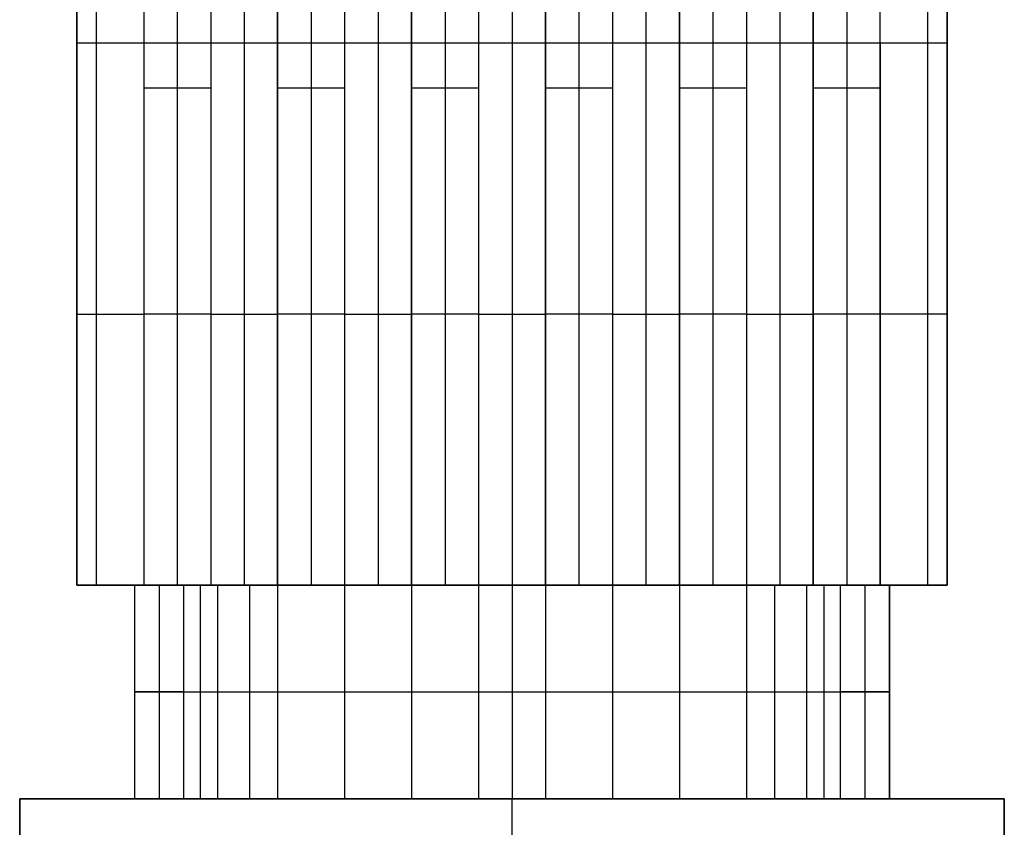
# Model space of a CAD drawing. Units: millimetres. Extents: x -63 to 15, y -63 to 63.
# Drawn here: x -15 to 15, y 14 to 39 of the extents above; entities that cross this region are included whole.
import ezdxf

# ---------------------------------------------------------------- set-up
doc = ezdxf.new("R2010")
doc.units = ezdxf.units.MM
doc.header["$MEASUREMENT"] = 0
doc.layers.add('Standard', color=7, linetype='Continuous')

msp = doc.modelspace()

# ---------------------------------------------------------------- linework, layer by layer
at = {"layer": 'Standard'}
for points, degree in [([(1.02, 38, -1.75), (1.02, 50.65, -1.75), (1.02, 63.3, -1.75)], 2), ([(3.06, 63.3, -1.75), (3.06, 50.65, -1.75), (3.06, 38, -1.75)], 2), ([(4.08, 63.3, -1.75), (4.08, 50.65, -1.75), (4.08, 38, -1.75)], 2), ([(5.1, 38, -1.75), (5.1, 50.65, -1.75), (5.1, 63.3, -1.75)], 2), ([(7.14, 63.3, -1.75), (7.14, 50.65, -1.75), (7.14, 38, -1.75)], 2), ([(8.16, 63.3, -1.75), (8.16, 50.65, -1.75), (8.16, 38, -1.75)], 2), ([(9.18, 38, -1.75), (9.18, 50.65, -1.75), (9.18, 63.3, -1.75)], 2), ([(-9.18, 63.3, -1.75), (-9.18, 50.65, -1.75), (-9.18, 38, -1.75)], 2), ([(-9.18, 63.3, 21.74), (-9.18, 42.4, 21.74), (-9.18, 21.5, 21.74)], 2), ([(-9.18, 63.283, -2.515), (-9.18, 50.642, -2.515), (-9.18, 38, -2.515)], 2), ([(-9.18, 63.283, 22.505), (-9.18, 42.392, 22.505), (-9.18, 21.5, 22.505)], 2), ([(-8.16, 63.3, -1.75), (-8.16, 50.65, -1.75), (-8.16, 38, -1.75)], 2), ([(-8.16, 63.3, 21.74), (-8.16, 42.4, 21.74), (-8.16, 21.5, 21.74)], 2), ([(-7.14, 38, -1.75), (-7.14, 50.65, -1.75), (-7.14, 63.3, -1.75)], 2), ([(-7.14, 21.5, 21.74), (-7.14, 42.4, 21.74), (-7.14, 63.3, 21.74)], 2), ([(-7.14, 63.283, -2.515), (-7.14, 50.642, -2.515), (-7.14, 38, -2.515)], 2), ([(-7.14, 63.283, 22.505), (-7.14, 42.392, 22.505), (-7.14, 21.5, 22.505)], 2), ([(-5.1, 63.3, -1.75), (-5.1, 50.65, -1.75), (-5.1, 38, -1.75)], 2), ([(-5.1, 63.3, 21.74), (-5.1, 42.4, 21.74), (-5.1, 21.5, 21.74)], 2), ([(-5.1, 63.283, -2.515), (-5.1, 50.642, -2.515), (-5.1, 38, -2.515)], 2), ([(-5.1, 63.283, 22.505), (-5.1, 42.392, 22.505), (-5.1, 21.5, 22.505)], 2), ([(-4.08, 63.3, -1.75), (-4.08, 50.65, -1.75), (-4.08, 38, -1.75)], 2), ([(-4.08, 63.3, 21.74), (-4.08, 42.4, 21.74), (-4.08, 21.5, 21.74)], 2), ([(-3.06, 38, -1.75), (-3.06, 50.65, -1.75), (-3.06, 63.3, -1.75)], 2), ([(-3.06, 21.5, 21.74), (-3.06, 42.4, 21.74), (-3.06, 63.3, 21.74)], 2), ([(-3.06, 63.283, -2.515), (-3.06, 50.642, -2.515), (-3.06, 38, -2.515)], 2), ([(-3.06, 63.283, 22.505), (-3.06, 42.392, 22.505), (-3.06, 21.5, 22.505)], 2), ([(-1.02, 63.3, -1.75), (-1.02, 50.65, -1.75), (-1.02, 38, -1.75)], 2), ([(-1.02, 63.3, 21.74), (-1.02, 42.4, 21.74), (-1.02, 21.5, 21.74)], 2), ([(-1.02, 63.283, -2.515), (-1.02, 50.642, -2.515), (-1.02, 38, -2.515)], 2), ([(-1.02, 63.283, 22.505), (-1.02, 42.392, 22.505), (-1.02, 21.5, 22.505)], 2), ([(0, 63.3, -1.75), (0, 50.65, -1.75), (0, 38, -1.75)], 2), ([(0, 63.3, 21.74), (0, 42.4, 21.74), (0, 21.5, 21.74)], 2), ([(1.02, 21.5, 21.74), (1.02, 42.4, 21.74), (1.02, 63.3, 21.74)], 2), ([(1.02, 63.283, -2.515), (1.02, 50.642, -2.515), (1.02, 38, -2.515)], 2), ([(1.02, 63.283, 22.505), (1.02, 42.392, 22.505), (1.02, 21.5, 22.505)], 2), ([(3.06, 63.3, 21.74), (3.06, 42.4, 21.74), (3.06, 21.5, 21.74)], 2), ([(3.06, 63.283, -2.515), (3.06, 50.642, -2.515), (3.06, 38, -2.515)], 2), ([(3.06, 63.283, 22.505), (3.06, 42.392, 22.505), (3.06, 21.5, 22.505)], 2), ([(4.08, 63.3, 21.74), (4.08, 42.4, 21.74), (4.08, 21.5, 21.74)], 2), ([(5.1, 21.5, 21.74), (5.1, 42.4, 21.74), (5.1, 63.3, 21.74)], 2), ([(5.1, 63.283, -2.515), (5.1, 50.642, -2.515), (5.1, 38, -2.515)], 2), ([(5.1, 63.283, 22.505), (5.1, 42.392, 22.505), (5.1, 21.5, 22.505)], 2), ([(7.14, 63.3, 21.74), (7.14, 42.4, 21.74), (7.14, 21.5, 21.74)], 2), ([(7.14, 63.283, -2.515), (7.14, 50.642, -2.515), (7.14, 38, -2.515)], 2), ([(7.14, 63.283, 22.505), (7.14, 42.392, 22.505), (7.14, 21.5, 22.505)], 2), ([(8.16, 63.3, 21.74), (8.16, 42.4, 21.74), (8.16, 21.5, 21.74)], 2), ([(9.18, 21.5, 21.74), (9.18, 42.4, 21.74), (9.18, 63.3, 21.74)], 2), ([(9.18, 63.283, -2.515), (9.18, 50.642, -2.515), (9.18, 38, -2.515)], 2), ([(9.18, 63.283, 22.505), (9.18, 42.392, 22.505), (9.18, 21.5, 22.505)], 2), ([(-12.662, 38, -2.682), (-12.662, 46.263, -2.682), (-12.662, 54.527, -2.682), (-12.662, 62.79, -2.682)], 3), ([(-12.662, 21.5, 22.672), (-12.662, 35.263, 22.672), (-12.662, 49.027, 22.672), (-12.662, 62.79, 22.672)], 3), ([(12.662, 62.79, -2.682), (12.662, 54.527, -2.682), (12.662, 46.263, -2.682), (12.662, 38, -2.682)], 3), ([(12.662, 62.79, 22.672), (12.662, 49.027, 22.672), (12.662, 35.263, 22.672), (12.662, 21.5, 22.672)], 3), ([(-13.26, 51.756, -1.24), (-13.26, 44.878, -1.24), (-13.26, 38, -1.24)], 2), ([(-13.26, 38), (-13.26, 44.878), (-13.26, 51.756)], 2), ([(-13.26, 51.756, 21.23), (-13.26, 41.67, 21.23), (-13.26, 31.585, 21.23), (-13.26, 21.5, 21.23)], 3), ([(-13.26, 51.756, -0.62), (-13.26, 44.878, -0.62), (-13.26, 38, -0.62)], 2), ([(-13.26, 51.756, 10.615), (-13.26, 36.628, 10.615), (-13.26, 21.5, 10.615)], 2), ([(-11.22, 51.756, -3.28), (-11.22, 47.17, -3.28), (-11.22, 42.585, -3.28), (-11.22, 38, -3.28)], 3), ([(-11.22, 51.756, 23.27), (-11.22, 36.628, 23.27), (-11.22, 21.5, 23.27)], 2), ([(-10.2, 51.756, -3.28), (-10.2, 44.878, -3.28), (-10.2, 38, -3.28)], 2), ([(-10.2, 51.756, 23.27), (-10.2, 36.628, 23.27), (-10.2, 21.5, 23.27)], 2), ([(-9.18, 51.756, -3.28), (-9.18, 44.878, -3.28), (-9.18, 38, -3.28)], 2), ([(-9.18, 51.756, 23.27), (-9.18, 36.628, 23.27), (-9.18, 21.5, 23.27)], 2), ([(-7.14, 51.756, -3.28), (-7.14, 44.878, -3.28), (-7.14, 38, -3.28)], 2), ([(-7.14, 51.756, 23.27), (-7.14, 36.628, 23.27), (-7.14, 21.5, 23.27)], 2), ([(-6.12, 51.756, -3.28), (-6.12, 44.878, -3.28), (-6.12, 38, -3.28)], 2), ([(-6.12, 51.756, 23.27), (-6.12, 36.628, 23.27), (-6.12, 21.5, 23.27)], 2), ([(-5.1, 51.756, -3.28), (-5.1, 44.878, -3.28), (-5.1, 38, -3.28)], 2), ([(-5.1, 51.756, 23.27), (-5.1, 36.628, 23.27), (-5.1, 21.5, 23.27)], 2), ([(-3.06, 51.756, -3.28), (-3.06, 44.878, -3.28), (-3.06, 38, -3.28)], 2), ([(-3.06, 51.756, 23.27), (-3.06, 36.628, 23.27), (-3.06, 21.5, 23.27)], 2), ([(-2.04, 51.756, -3.28), (-2.04, 44.878, -3.28), (-2.04, 38, -3.28)], 2), ([(-2.04, 51.756, 23.27), (-2.04, 36.628, 23.27), (-2.04, 21.5, 23.27)], 2), ([(-1.02, 51.756, -3.28), (-1.02, 44.878, -3.28), (-1.02, 38, -3.28)], 2), ([(-1.02, 51.756, 23.27), (-1.02, 36.628, 23.27), (-1.02, 21.5, 23.27)], 2), ([(1.02, 51.756, -3.28), (1.02, 44.878, -3.28), (1.02, 38, -3.28)], 2), ([(1.02, 51.756, 23.27), (1.02, 36.628, 23.27), (1.02, 21.5, 23.27)], 2), ([(2.04, 51.756, -3.28), (2.04, 44.878, -3.28), (2.04, 38, -3.28)], 2), ([(2.04, 51.756, 23.27), (2.04, 36.628, 23.27), (2.04, 21.5, 23.27)], 2), ([(3.06, 51.756, -3.28), (3.06, 44.878, -3.28), (3.06, 38, -3.28)], 2), ([(3.06, 51.756, 23.27), (3.06, 36.628, 23.27), (3.06, 21.5, 23.27)], 2), ([(5.1, 51.756, -3.28), (5.1, 44.878, -3.28), (5.1, 38, -3.28)], 2), ([(5.1, 51.756, 23.27), (5.1, 36.628, 23.27), (5.1, 21.5, 23.27)], 2), ([(6.12, 51.756, -3.28), (6.12, 44.878, -3.28), (6.12, 38, -3.28)], 2), ([(6.12, 51.756, 23.27), (6.12, 36.628, 23.27), (6.12, 21.5, 23.27)], 2), ([(7.14, 51.756, -3.28), (7.14, 44.878, -3.28), (7.14, 38, -3.28)], 2), ([(7.14, 51.756, 23.27), (7.14, 36.628, 23.27), (7.14, 21.5, 23.27)], 2), ([(9.18, 38, -3.28), (9.18, 44.878, -3.28), (9.18, 51.756, -3.28)], 2), ([(9.18, 21.5, 23.27), (9.18, 36.628, 23.27), (9.18, 51.756, 23.27)], 2), ([(10.2, 51.756, -3.28), (10.2, 44.878, -3.28), (10.2, 38, -3.28)], 2), ([(10.2, 51.756, 23.27), (10.2, 36.628, 23.27), (10.2, 21.5, 23.27)], 2), ([(11.22, 38, -3.28), (11.22, 42.585, -3.28), (11.22, 47.17, -3.28), (11.22, 51.756, -3.28)], 3), ([(11.22, 21.5, 23.27), (11.22, 36.628, 23.27), (11.22, 51.756, 23.27)], 2), ([(13.26, 51.756), (13.26, 44.878), (13.26, 38)], 2), ([(13.26, 38, -1.24), (13.26, 44.878, -1.24), (13.26, 51.756, -1.24)], 2), ([(13.26, 21.5, 21.23), (13.26, 31.585, 21.23), (13.26, 41.67, 21.23), (13.26, 51.756, 21.23)], 3), ([(13.26, 51.756, -0.62), (13.26, 44.878, -0.62), (13.26, 38, -0.62)], 2), ([(13.26, 51.756, 10.615), (13.26, 36.628, 10.615), (13.26, 21.5, 10.615)], 2), ([(-13.26, 38, -1.24), (-13.26, 38, -0.62), (-13.26, 38)], 2), ([(-13.26, 38, -1.24), (-13.26, 29.75, -1.24), (-13.26, 21.5, -1.24)], 2), ([(-13.26, 21.5), (-13.26, 29.75), (-13.26, 38)], 2), ([(-13.26, 38, -0.62), (-13.26, 29.75, -0.62), (-13.26, 21.5, -0.62)], 2), ([(-12.662, 21.5, -2.682), (-12.662, 27, -2.682), (-12.662, 32.5, -2.682), (-12.662, 38, -2.682)], 3), ([(-9.18, 38, -3.28), (-10.2, 38, -3.28), (-11.22, 38, -3.28)], 2), ([(-11.22, 38, -3.28), (-11.22, 32.5, -3.28), (-11.22, 27, -3.28), (-11.22, 21.5, -3.28)], 3), ([(-10.2, 38, -3.28), (-10.2, 29.75, -3.28), (-10.2, 21.5, -3.28)], 2), ([(-9.18, 38, -1.75), (-9.18, 38, -2.515), (-9.18, 38, -3.28)], 2), ([(-7.14, 38, -1.75), (-8.16, 38, -1.75), (-9.18, 38, -1.75)], 2), ([(-9.18, 38, -3.28), (-9.18, 29.75, -3.28), (-9.18, 21.5, -3.28)], 2), ([(-9.18, 38, -1.75), (-9.18, 29.75, -1.75), (-9.18, 21.5, -1.75)], 2), ([(-9.18, 38, -2.515), (-9.18, 29.75, -2.515), (-9.18, 21.5, -2.515)], 2), ([(-8.16, 38, -1.75), (-8.16, 29.75, -1.75), (-8.16, 21.5, -1.75)], 2), ([(-7.14, 38, -3.28), (-7.14, 38, -2.515), (-7.14, 38, -1.75)], 2), ([(-5.1, 38, -3.28), (-6.12, 38, -3.28), (-7.14, 38, -3.28)], 2), ([(-7.14, 38, -3.28), (-7.14, 29.75, -3.28), (-7.14, 21.5, -3.28)], 2), ([(-7.14, 38, -1.75), (-7.14, 29.75, -1.75), (-7.14, 21.5, -1.75)], 2), ([(-7.14, 38, -2.515), (-7.14, 29.75, -2.515), (-7.14, 21.5, -2.515)], 2), ([(-6.12, 38, -3.28), (-6.12, 29.75, -3.28), (-6.12, 21.5, -3.28)], 2), ([(-5.1, 38, -1.75), (-5.1, 38, -2.515), (-5.1, 38, -3.28)], 2), ([(-3.06, 38, -1.75), (-4.08, 38, -1.75), (-5.1, 38, -1.75)], 2), ([(-5.1, 38, -3.28), (-5.1, 29.75, -3.28), (-5.1, 21.5, -3.28)], 2), ([(-5.1, 38, -1.75), (-5.1, 29.75, -1.75), (-5.1, 21.5, -1.75)], 2), ([(-5.1, 38, -2.515), (-5.1, 29.75, -2.515), (-5.1, 21.5, -2.515)], 2), ([(-4.08, 38, -1.75), (-4.08, 29.75, -1.75), (-4.08, 21.5, -1.75)], 2), ([(-3.06, 38, -3.28), (-3.06, 38, -2.515), (-3.06, 38, -1.75)], 2), ([(-1.02, 38, -3.28), (-2.04, 38, -3.28), (-3.06, 38, -3.28)], 2), ([(-3.06, 38, -3.28), (-3.06, 29.75, -3.28), (-3.06, 21.5, -3.28)], 2), ([(-3.06, 21.5, -1.75), (-3.06, 29.75, -1.75), (-3.06, 38, -1.75)], 2), ([(-3.06, 38, -2.515), (-3.06, 29.75, -2.515), (-3.06, 21.5, -2.515)], 2), ([(-2.04, 38, -3.28), (-2.04, 29.75, -3.28), (-2.04, 21.5, -3.28)], 2), ([(-1.02, 38, -1.75), (-1.02, 38, -2.515), (-1.02, 38, -3.28)], 2), ([(1.02, 38, -1.75), (0, 38, -1.75), (-1.02, 38, -1.75)], 2), ([(-1.02, 38, -3.28), (-1.02, 29.75, -3.28), (-1.02, 21.5, -3.28)], 2), ([(-1.02, 38, -1.75), (-1.02, 29.75, -1.75), (-1.02, 21.5, -1.75)], 2), ([(-1.02, 38, -2.515), (-1.02, 29.75, -2.515), (-1.02, 21.5, -2.515)], 2), ([(0, 38, -1.75), (0, 29.75, -1.75), (0, 21.5, -1.75)], 2), ([(1.02, 38, -3.28), (1.02, 38, -2.515), (1.02, 38, -1.75)], 2), ([(3.06, 38, -3.28), (2.04, 38, -3.28), (1.02, 38, -3.28)], 2), ([(1.02, 38, -3.28), (1.02, 29.75, -3.28), (1.02, 21.5, -3.28)], 2), ([(1.02, 21.5, -1.75), (1.02, 29.75, -1.75), (1.02, 38, -1.75)], 2), ([(1.02, 38, -2.515), (1.02, 29.75, -2.515), (1.02, 21.5, -2.515)], 2), ([(2.04, 38, -3.28), (2.04, 29.75, -3.28), (2.04, 21.5, -3.28)], 2), ([(3.06, 38, -1.75), (3.06, 38, -2.515), (3.06, 38, -3.28)], 2), ([(5.1, 38, -1.75), (4.08, 38, -1.75), (3.06, 38, -1.75)], 2), ([(3.06, 38, -3.28), (3.06, 29.75, -3.28), (3.06, 21.5, -3.28)], 2), ([(3.06, 38, -1.75), (3.06, 29.75, -1.75), (3.06, 21.5, -1.75)], 2), ([(3.06, 38, -2.515), (3.06, 29.75, -2.515), (3.06, 21.5, -2.515)], 2), ([(4.08, 38, -1.75), (4.08, 29.75, -1.75), (4.08, 21.5, -1.75)], 2), ([(5.1, 38, -3.28), (5.1, 38, -2.515), (5.1, 38, -1.75)], 2), ([(7.14, 38, -3.28), (6.12, 38, -3.28), (5.1, 38, -3.28)], 2), ([(5.1, 38, -3.28), (5.1, 29.75, -3.28), (5.1, 21.5, -3.28)], 2), ([(5.1, 21.5, -1.75), (5.1, 29.75, -1.75), (5.1, 38, -1.75)], 2), ([(5.1, 38, -2.515), (5.1, 29.75, -2.515), (5.1, 21.5, -2.515)], 2), ([(6.12, 38, -3.28), (6.12, 29.75, -3.28), (6.12, 21.5, -3.28)], 2), ([(7.14, 38, -1.75), (7.14, 38, -2.515), (7.14, 38, -3.28)], 2), ([(9.18, 38, -1.75), (8.16, 38, -1.75), (7.14, 38, -1.75)], 2), ([(7.14, 38, -3.28), (7.14, 29.75, -3.28), (7.14, 21.5, -3.28)], 2), ([(7.14, 38, -1.75), (7.14, 29.75, -1.75), (7.14, 21.5, -1.75)], 2), ([(7.14, 38, -2.515), (7.14, 29.75, -2.515), (7.14, 21.5, -2.515)], 2), ([(8.16, 38, -1.75), (8.16, 29.75, -1.75), (8.16, 21.5, -1.75)], 2), ([(11.22, 38, -3.28), (10.2, 38, -3.28), (9.18, 38, -3.28)], 2), ([(9.18, 38, -3.28), (9.18, 38, -2.515), (9.18, 38, -1.75)], 2), ([(9.18, 38, -3.28), (9.18, 29.75, -3.28), (9.18, 21.5, -3.28)], 2), ([(9.18, 38, -1.75), (9.18, 29.75, -1.75), (9.18, 21.5, -1.75)], 2), ([(9.18, 38, -2.515), (9.18, 29.75, -2.515), (9.18, 21.5, -2.515)], 2), ([(10.2, 38, -3.28), (10.2, 29.75, -3.28), (10.2, 21.5, -3.28)], 2), ([(11.22, 38, -3.28), (11.22, 29.75, -3.28), (11.22, 21.5, -3.28)], 2), ([(12.662, 38, -2.682), (12.662, 32.5, -2.682), (12.662, 27, -2.682), (12.662, 21.5, -2.682)], 3), ([(13.26, 38), (13.26, 38, -0.62), (13.26, 38, -1.24)], 2), ([(13.26, 38), (13.26, 29.75), (13.26, 21.5)], 2), ([(13.26, 21.5, -1.24), (13.26, 29.75, -1.24), (13.26, 38, -1.24)], 2), ([(13.26, 38, -0.62), (13.26, 29.75, -0.62), (13.26, 21.5, -0.62)], 2), ([(-13.26, 36.628, 21.23), (-13.26, 36.628, 10.615), (-13.26, 36.628)], 2), ([(-9.18, 36.628, 23.27), (-10.2, 36.628, 23.27), (-11.22, 36.628, 23.27)], 2), ([(-5.1, 36.628, 23.27), (-6.12, 36.628, 23.27), (-7.14, 36.628, 23.27)], 2), ([(-1.02, 36.628, 23.27), (-2.04, 36.628, 23.27), (-3.06, 36.628, 23.27)], 2), ([(3.06, 36.628, 23.27), (2.04, 36.628, 23.27), (1.02, 36.628, 23.27)], 2), ([(7.14, 36.628, 23.27), (6.12, 36.628, 23.27), (5.1, 36.628, 23.27)], 2), ([(11.22, 36.628, 23.27), (10.2, 36.628, 23.27), (9.18, 36.628, 23.27)], 2), ([(13.26, 36.628), (13.26, 36.628, 10.615), (13.26, 36.628, 21.23)], 2), ([(-13.26, 29.75, -1.24), (-13.26, 29.75, -0.62), (-13.26, 29.75)], 2), ([(-9.18, 29.75, -3.28), (-10.2, 29.75, -3.28), (-11.22, 29.75, -3.28)], 2), ([(-9.18, 29.75, -3.28), (-9.18, 29.75, -2.515), (-9.18, 29.75, -1.75)], 2), ([(-9.18, 29.75, -1.75), (-8.16, 29.75, -1.75), (-7.14, 29.75, -1.75)], 2), ([(-7.14, 29.75, -1.75), (-7.14, 29.75, -2.515), (-7.14, 29.75, -3.28)], 2), ([(-5.1, 29.75, -3.28), (-6.12, 29.75, -3.28), (-7.14, 29.75, -3.28)], 2), ([(-5.1, 29.75, -3.28), (-5.1, 29.75, -2.515), (-5.1, 29.75, -1.75)], 2), ([(-5.1, 29.75, -1.75), (-4.08, 29.75, -1.75), (-3.06, 29.75, -1.75)], 2), ([(-3.06, 29.75, -1.75), (-3.06, 29.75, -2.515), (-3.06, 29.75, -3.28)], 2), ([(-1.02, 29.75, -3.28), (-2.04, 29.75, -3.28), (-3.06, 29.75, -3.28)], 2), ([(-1.02, 29.75, -3.28), (-1.02, 29.75, -2.515), (-1.02, 29.75, -1.75)], 2), ([(-1.02, 29.75, -1.75), (0, 29.75, -1.75), (1.02, 29.75, -1.75)], 2), ([(1.02, 29.75, -1.75), (1.02, 29.75, -2.515), (1.02, 29.75, -3.28)], 2), ([(3.06, 29.75, -3.28), (2.04, 29.75, -3.28), (1.02, 29.75, -3.28)], 2), ([(3.06, 29.75, -3.28), (3.06, 29.75, -2.515), (3.06, 29.75, -1.75)], 2), ([(3.06, 29.75, -1.75), (4.08, 29.75, -1.75), (5.1, 29.75, -1.75)], 2), ([(5.1, 29.75, -1.75), (5.1, 29.75, -2.515), (5.1, 29.75, -3.28)], 2), ([(7.14, 29.75, -3.28), (6.12, 29.75, -3.28), (5.1, 29.75, -3.28)], 2), ([(7.14, 29.75, -3.28), (7.14, 29.75, -2.515), (7.14, 29.75, -1.75)], 2), ([(7.14, 29.75, -1.75), (8.16, 29.75, -1.75), (9.18, 29.75, -1.75)], 2), ([(11.22, 29.75, -3.28), (10.2, 29.75, -3.28), (9.18, 29.75, -3.28)], 2), ([(9.18, 29.75, -1.75), (9.18, 29.75, -2.515), (9.18, 29.75, -3.28)], 2), ([(13.26, 29.75), (13.26, 29.75, -0.62), (13.26, 29.75, -1.24)], 2), ([(-13.26, 21.5), (-13.26, 21.5, -0.62), (-13.26, 21.5, -1.24)], 2), ([(-13.26, 21.5), (-13.26, 21.5, 10.615), (-13.26, 21.5, 21.23)], 2), ([(-13.26, 21.5), (-12.38, 21.5), (-11.5, 21.5)], 2), ([(-11.5, 21.5, 11.635), (-12.38, 21.5, 11.635), (-13.26, 21.5, 11.635)], 2), ([(-13.22, 21.5, -1.64), (-11.183, 21.5, -1.64), (-9.145, 21.5, -1.64)], 2), ([(-11.5, 21.5, 19), (-11.5, 18.25, 19), (-11.5, 15, 19)], 2), ([(-11.5, 21.5), (-11.5, 18.25), (-11.5, 15)], 2), ([(-11.5, 21.5, 19), (-11.5, 21.5, 12.667), (-11.5, 21.5, 6.333), (-11.5, 21.5)], 3), ([(-11.5, 21.5), (-10.75, 21.5), (-10, 21.5)], 2), ([(-11.5, 21.5, 9.5), (-11.5, 18.25, 9.5), (-11.5, 15, 9.5)], 2), ([(-11.22, 21.5, -3.28), (-10.2, 21.5, -3.28), (-9.18, 21.5, -3.28)], 2), ([(-11.22, 21.5, 23.27), (-10.2, 21.5, 23.27), (-9.18, 21.5, 23.27)], 2), ([(-11.114, 21.5, -3.28), (-11.114, 21.5, -1.64), (-11.114, 21.5)], 2), ([(-10.75, 21.5), (-10.75, 18.25), (-10.75, 15)], 2), ([(-10, 15), (-10, 18.25), (-10, 21.5)], 2), ([(-8.968, 21.5, -1.75), (-9.605, 21.5, -1.398), (-10, 21.5, -0.728), (-10, 21.5)], 3), ([(-9.5, 21.5, 21), (-9.5, 18.25, 21), (-9.5, 15, 21)], 2), ([(-9.18, 21.5, -3.28), (-9.18, 21.5, -2.515), (-9.18, 21.5, -1.75)], 2), ([(-9.18, 21.5, -1.75), (-9.109, 21.5, -1.75), (-9.039, 21.5, -1.75), (-8.968, 21.5, -1.75)], 3), ([(-9.18, 21.5, 21.74), (-8.16, 21.5, 21.74), (-7.14, 21.5, 21.74)], 2), ([(-9.18, 21.5, 23.27), (-9.18, 21.5, 22.505), (-9.18, 21.5, 21.74)], 2), ([(-8.968, 21.5, -1.75), (-8.054, 21.5, -1.75), (-7.14, 21.5, -1.75)], 2), ([(-8, 21.5, -2), (-8.339, 21.5, -2), (-8.672, 21.5, -1.914), (-8.968, 21.5, -1.75)], 3), ([(-8.968, 21.5, -1.75), (-8.968, 18.25, -1.75), (-8.968, 15, -1.75)], 2), ([(-8.693, 21.5, -1.876), (-7.916, 21.5, -1.876), (-7.14, 21.5, -1.876)], 2), ([(-8.054, 21.5, -1.75), (-8.054, 21.5, -1.875), (-8.054, 21.5, -1.999)], 2), ([(-7.14, 21.5, -2), (-7.57, 21.5, -2), (-8, 21.5, -2)], 2), ([(-8, 21.5, -2), (-8, 18.25, -2), (-8, 15, -2)], 2), ([(-7.14, 21.5, -1.75), (-7.14, 21.5, -1.875), (-7.14, 21.5, -2)], 2), ([(-7.14, 21.5, -3.28), (-6.12, 21.5, -3.28), (-5.1, 21.5, -3.28)], 2), ([(-5.1, 21.5, -2), (-6.12, 21.5, -2), (-7.14, 21.5, -2)], 2), ([(-7.14, 21.5, -2), (-7.14, 21.5, -2.64), (-7.14, 21.5, -3.28)], 2), ([(-7.14, 21.5, 23.27), (-6.12, 21.5, 23.27), (-5.1, 21.5, 23.27)], 2), ([(-7.14, 21.5, 21.74), (-7.14, 21.5, 22.505), (-7.14, 21.5, 23.27)], 2), ([(-7.14, 21.5, -2), (-7.14, 18.25, -2), (-7.14, 15, -2)], 2), ([(-7.14, 21.5, -2.64), (-6.12, 21.5, -2.64), (-5.1, 21.5, -2.64)], 2), ([(-6.12, 21.5, -3.28), (-6.12, 21.5, -2.64), (-6.12, 21.5, -2)], 2), ([(-5.1, 21.5, -1.75), (-4.08, 21.5, -1.75), (-3.06, 21.5, -1.75)], 2), ([(-3.06, 21.5, -2), (-4.08, 21.5, -2), (-5.1, 21.5, -2)], 2), ([(-5.1, 21.5, -2), (-5.1, 21.5, -1.875), (-5.1, 21.5, -1.75)], 2), ([(-5.1, 21.5, -3.28), (-5.1, 21.5, -2.64), (-5.1, 21.5, -2)], 2), ([(-5.1, 21.5, 21.74), (-4.08, 21.5, 21.74), (-3.06, 21.5, 21.74)], 2), ([(-5.1, 21.5, 23.27), (-5.1, 21.5, 22.505), (-5.1, 21.5, 21.74)], 2), ([(-5.1, 21.5, -2), (-5.1, 18.25, -2), (-5.1, 15, -2)], 2), ([(-5.1, 21.5, -1.875), (-4.08, 21.5, -1.875), (-3.06, 21.5, -1.875)], 2), ([(-4.08, 21.5, -1.75), (-4.08, 21.5, -1.875), (-4.08, 21.5, -2)], 2), ([(-3.06, 21.5, -1.75), (-3.06, 21.5, -1.875), (-3.06, 21.5, -2)], 2), ([(-3.06, 21.5, -3.28), (-2.04, 21.5, -3.28), (-1.02, 21.5, -3.28)], 2), ([(-1.02, 21.5, -2), (-2.04, 21.5, -2), (-3.06, 21.5, -2)], 2), ([(-3.06, 21.5, -2), (-3.06, 21.5, -2.64), (-3.06, 21.5, -3.28)], 2), ([(-3.06, 21.5, 23.27), (-2.04, 21.5, 23.27), (-1.02, 21.5, 23.27)], 2), ([(-3.06, 21.5, 23.27), (-3.06, 21.5, 22.505), (-3.06, 21.5, 21.74)], 2), ([(-3.06, 21.5, -2), (-3.06, 18.25, -2), (-3.06, 15, -2)], 2), ([(-3.06, 21.5, -2.64), (-2.04, 21.5, -2.64), (-1.02, 21.5, -2.64)], 2), ([(-2.04, 21.5, -3.28), (-2.04, 21.5, -2.64), (-2.04, 21.5, -2)], 2), ([(-1.02, 21.5, -1.75), (0, 21.5, -1.75), (1.02, 21.5, -1.75)], 2), ([(1.02, 21.5, -2), (0, 21.5, -2), (-1.02, 21.5, -2)], 2), ([(-1.02, 21.5, -2), (-1.02, 21.5, -1.875), (-1.02, 21.5, -1.75)], 2), ([(-1.02, 21.5, -3.28), (-1.02, 21.5, -2.64), (-1.02, 21.5, -2)], 2), ([(-1.02, 21.5, 21.74), (0, 21.5, 21.74), (1.02, 21.5, 21.74)], 2), ([(-1.02, 21.5, 23.27), (-1.02, 21.5, 22.505), (-1.02, 21.5, 21.74)], 2), ([(-1.02, 21.5, -2), (-1.02, 18.25, -2), (-1.02, 15, -2)], 2), ([(-1.02, 21.5, -1.875), (0, 21.5, -1.875), (1.02, 21.5, -1.875)], 2), ([(0, 21.5, -2), (0, 18.25, -2), (0, 15, -2)], 2), ([(0, 21.5, -1.75), (0, 21.5, -1.875), (0, 21.5, -2)], 2), ([(0, 21.5, 21), (0, 21.5, 21.37), (0, 21.5, 21.74)], 2), ([(1.02, 21.5, -1.75), (1.02, 21.5, -1.875), (1.02, 21.5, -2)], 2), ([(1.02, 21.5, -3.28), (2.04, 21.5, -3.28), (3.06, 21.5, -3.28)], 2), ([(3.06, 21.5, -2), (2.04, 21.5, -2), (1.02, 21.5, -2)], 2), ([(1.02, 21.5, -2), (1.02, 21.5, -2.64), (1.02, 21.5, -3.28)], 2), ([(1.02, 21.5, 23.27), (2.04, 21.5, 23.27), (3.06, 21.5, 23.27)], 2), ([(1.02, 21.5, 23.27), (1.02, 21.5, 22.505), (1.02, 21.5, 21.74)], 2), ([(1.02, 21.5, -2), (1.02, 18.25, -2), (1.02, 15, -2)], 2), ([(1.02, 21.5, -2.64), (2.04, 21.5, -2.64), (3.06, 21.5, -2.64)], 2), ([(2.04, 21.5, -3.28), (2.04, 21.5, -2.64), (2.04, 21.5, -2)], 2), ([(3.06, 21.5, -1.75), (4.08, 21.5, -1.75), (5.1, 21.5, -1.75)], 2), ([(5.1, 21.5, -2), (4.08, 21.5, -2), (3.06, 21.5, -2)], 2), ([(3.06, 21.5, -2), (3.06, 21.5, -1.875), (3.06, 21.5, -1.75)], 2), ([(3.06, 21.5, -3.28), (3.06, 21.5, -2.64), (3.06, 21.5, -2)], 2), ([(3.06, 21.5, 21.74), (4.08, 21.5, 21.74), (5.1, 21.5, 21.74)], 2), ([(3.06, 21.5, 23.27), (3.06, 21.5, 22.505), (3.06, 21.5, 21.74)], 2), ([(3.06, 21.5, -2), (3.06, 18.25, -2), (3.06, 15, -2)], 2), ([(3.06, 21.5, -1.875), (4.08, 21.5, -1.875), (5.1, 21.5, -1.875)], 2), ([(4.08, 21.5, -1.75), (4.08, 21.5, -1.875), (4.08, 21.5, -2)], 2), ([(5.1, 21.5, -1.75), (5.1, 21.5, -1.875), (5.1, 21.5, -2)], 2), ([(5.1, 21.5, -3.28), (6.12, 21.5, -3.28), (7.14, 21.5, -3.28)], 2), ([(7.14, 21.5, -2), (6.12, 21.5, -2), (5.1, 21.5, -2)], 2), ([(5.1, 21.5, -2), (5.1, 21.5, -2.64), (5.1, 21.5, -3.28)], 2), ([(5.1, 21.5, 23.27), (6.12, 21.5, 23.27), (7.14, 21.5, 23.27)], 2), ([(5.1, 21.5, 23.27), (5.1, 21.5, 22.505), (5.1, 21.5, 21.74)], 2), ([(5.1, 21.5, -2), (5.1, 18.25, -2), (5.1, 15, -2)], 2), ([(5.1, 21.5, -2.64), (6.12, 21.5, -2.64), (7.14, 21.5, -2.64)], 2), ([(6.12, 21.5, -3.28), (6.12, 21.5, -2.64), (6.12, 21.5, -2)], 2), ([(7.14, 21.5, -1.75), (8.054, 21.5, -1.75), (8.968, 21.5, -1.75)], 2), ([(7.14, 21.5, -2), (7.14, 21.5, -1.875), (7.14, 21.5, -1.75)], 2), ([(7.14, 21.5, -3.28), (7.14, 21.5, -2.64), (7.14, 21.5, -2)], 2), ([(7.14, 21.5, 21.74), (8.16, 21.5, 21.74), (9.18, 21.5, 21.74)], 2), ([(7.14, 21.5, 23.27), (7.14, 21.5, 22.505), (7.14, 21.5, 21.74)], 2), ([(7.14, 21.5, -2), (7.14, 18.25, -2), (7.14, 15, -2)], 2), ([(7.14, 21.5, -1.876), (7.916, 21.5, -1.876), (8.693, 21.5, -1.876)], 2), ([(8, 21.5, -2), (8, 18.25, -2), (8, 15, -2)], 2), ([(8.054, 21.5, -1.75), (8.054, 21.5, -1.874), (8.054, 21.5, -1.999)], 2), ([(10, 21.5), (10, 21.5, -0.728), (9.605, 21.5, -1.398), (8.968, 21.5, -1.75)], 3), ([(8.968, 21.5, -1.75), (9.039, 21.5, -1.75), (9.109, 21.5, -1.75), (9.18, 21.5, -1.75)], 3), ([(8.968, 21.5, -1.75), (8.968, 18.25, -1.75), (8.968, 15, -1.75)], 2), ([(9.145, 21.5, -1.64), (11.183, 21.5, -1.64), (13.22, 21.5, -1.64)], 2), ([(9.18, 21.5, -1.75), (9.18, 21.5, -2.515), (9.18, 21.5, -3.28)], 2), ([(9.18, 21.5, -3.28), (10.2, 21.5, -3.28), (11.22, 21.5, -3.28)], 2), ([(9.18, 21.5, 21.74), (9.18, 21.5, 22.505), (9.18, 21.5, 23.27)], 2), ([(9.18, 21.5, 23.27), (10.2, 21.5, 23.27), (11.22, 21.5, 23.27)], 2), ([(9.5, 21.5, 21), (9.5, 18.25, 21), (9.5, 15, 21)], 2), ([(10, 21.5), (10, 18.25), (10, 15)], 2), ([(10, 21.5), (10.75, 21.5), (11.5, 21.5)], 2), ([(10.75, 21.5), (10.75, 18.25), (10.75, 15)], 2), ([(11.114, 21.5, -3.28), (11.114, 21.5, -1.64), (11.114, 21.5)], 2), ([(11.5, 15), (11.5, 18.25), (11.5, 21.5)], 2), ([(11.5, 21.5), (12.38, 21.5), (13.26, 21.5)], 2), ([(11.5, 21.5, 19), (11.5, 18.25, 19), (11.5, 15, 19)], 2), ([(13.26, 21.5, 11.635), (12.38, 21.5, 11.635), (11.5, 21.5, 11.635)], 2), ([(13.26, 21.5, -1.24), (13.26, 21.5, -0.62), (13.26, 21.5)], 2), ([(13.26, 21.5, 21.23), (13.26, 21.5, 10.615), (13.26, 21.5)], 2), ([(-11.5, 18.25), (-11.5, 18.25, 6.333), (-11.5, 18.25, 12.667), (-11.5, 18.25, 19)], 3), ([(-10, 18.25), (-10.75, 18.25), (-11.5, 18.25)], 2), ([(11.5, 18.25), (10.75, 18.25), (10, 18.25)], 2), ([(-15, 15, 25), (-15, 15, 10), (-15, 15, -5)], 2), ([(-15, 15, 25), (0, 15, 25), (15, 15, 25)], 2), ([(15, 15, -5), (0, 15, -5), (-15, 15, -5)], 2), ([(-15, 15, 10), (-13.25, 15, 10), (-11.5, 15, 10)], 2), ([(-11.5, 15), (-10.75, 15), (-10, 15)], 2), ([(0, 15, -5), (0, 15, -3.5), (0, 15, -2)], 2), ([(0, 15, 21), (0, 15, 23), (0, 15, 25)], 2), ([(11.5, 15), (10.75, 15), (10, 15)], 2), ([(11.5, 15, 10), (13.25, 15, 10), (15, 15, 10)], 2), ([(15, 15, 25), (15, 15, 10), (15, 15, -5)], 2), ([(-15, -15, 25), (-15, 0, 25), (-15, 15, 25)], 2), ([(-15, 15, -5), (-15, 0, -5), (-15, -15, -5)], 2), ([(-15, 11.5, 10), (-15, 13.25, 10), (-15, 15, 10)], 2), ([(-11.5, 15), (-11.5, 15, 6.333), (-11.5, 15, 12.667), (-11.5, 15, 19)], 3), ([(0, 13.26, -5), (0, 14.13, -5), (0, 15, -5)], 2), ([(0, 5, 25), (0, 10, 25), (0, 15, 25)], 2), ([(15, 15, 25), (15, 0, 25), (15, -15, 25)], 2), ([(15, -15, -5), (15, 0, -5), (15, 15, -5)], 2), ([(15, 15, 10), (15, 0, 10), (15, -15, 10)], 2)]:
    msp.add_open_spline(points, degree=degree, dxfattribs=at)
for points, weights, knots in [([(-11.22, 38, -3.28), (-12.065, 38, -3.28), (-12.662, 38, -2.682), (-13.26, 38, -2.085), (-13.26, 38, -1.24)], [1, 0.923879532511, 1, 0.923879532511, 1], [-3.313708, -3.313708, -3.313708, -1.656854, -1.656854, 0, 0, 0]), ([(13.26, 38, -1.24), (13.26, 38, -2.085), (12.662, 38, -2.682), (12.065, 38, -3.28), (11.22, 38, -3.28)], [1, 0.923879532511, 1, 0.923879532511, 1], [0, 0, 0, 1.656854, 1.656854, 3.313708, 3.313708, 3.313708]), ([(-13.26, 29.75, -1.24), (-13.26, 29.75, -2.085), (-12.662, 29.75, -2.682), (-12.065, 29.75, -3.28), (-11.22, 29.75, -3.28)], [1, 0.923879532511, 1, 0.923879532511, 1], [0, 0, 0, 1.656854, 1.656854, 3.313708, 3.313708, 3.313708]), ([(13.26, 29.75, -1.24), (13.26, 29.75, -2.085), (12.662, 29.75, -2.682), (12.065, 29.75, -3.28), (11.22, 29.75, -3.28)], [1, 0.923879532511, 1, 0.923879532511, 1], [0, 0, 0, 1.656854, 1.656854, 3.313708, 3.313708, 3.313708]), ([(-13.26, 21.5, 21.23), (-13.26, 21.5, 22.075), (-12.662, 21.5, 22.672), (-12.065, 21.5, 23.27), (-11.22, 21.5, 23.27)], [1, 0.923879532511, 1, 0.923879532511, 1], [-3.203916, -3.203916, -3.203916, -1.601958, -1.601958, 0, 0, 0]), ([(11.5, 21.5), (11.5, 21.5, 9.5), (11.5, 21.5, 19), (11.5, 21.5, 21), (9.5, 21.5, 21), (0, 21.5, 21), (-9.5, 21.5, 21), (-11.5, 21.5, 21), (-11.5, 21.5, 19)], [1, 1, 1, 0.707106781187, 1, 1, 1, 0.707106781187, 1], [-44.282262, -44.282262, -44.282262, -25.282658, -25.282658, -22.141131, -22.141131, -3.141527, -3.141527, 0, 0, 0]), ([(7.14, 21.5, -2), (7.57, 21.5, -2), (8, 21.5, -2), (8.516, 21.5, -2), (8.968, 21.5, -1.75), (10, 21.5, -1.179), (10, 21.5)], [1, 1, 1, 0.903383610495, 0.870508722134, 0.803723170691, 1], [15.139594, 15.139594, 15.139594, 15.999571, 15.999571, 17.035857, 17.035857, 19.141079, 19.141079, 19.141079]), ([(11.22, 21.5, 23.27), (12.065, 21.5, 23.27), (12.662, 21.5, 22.672), (13.26, 21.5, 22.075), (13.26, 21.5, 21.23)], [1, 0.923879532511, 1, 0.923879532511, 1], [-3.313708, -3.313708, -3.313708, -1.656854, -1.656854, 0, 0, 0]), ([(-11.5, 18.25, 19), (-11.5, 18.25, 21), (-9.5, 18.25, 21), (0, 18.25, 21), (9.5, 18.25, 21), (11.5, 18.25, 21), (11.5, 18.25, 19), (11.5, 18.25, 9.5), (11.5, 18.25)], [1, 0.707106781187, 1, 1, 1, 0.707106781187, 1, 1, 1], [0, 0, 0, 3.141527, 3.141527, 22.141131, 22.141131, 25.282658, 25.282658, 44.282262, 44.282262, 44.282262]), ([(-10, 18.25), (-10, 18.25, -1.179), (-8.968, 18.25, -1.75), (-8.516, 18.25, -2), (-8, 18.25, -2), (-7.57, 18.25, -2), (-7.14, 18.25, -2), (-6.12, 18.25, -2), (-5.1, 18.25, -2), (-4.08, 18.25, -2), (-3.06, 18.25, -2), (-2.04, 18.25, -2), (-1.02, 18.25, -2), (-0.51, 18.25, -2), (0, 18.25, -2), (0.51, 18.25, -2), (1.02, 18.25, -2), (2.04, 18.25, -2), (3.06, 18.25, -2), (4.08, 18.25, -2), (5.1, 18.25, -2), (6.12, 18.25, -2), (7.14, 18.25, -2), (7.57, 18.25, -2), (8, 18.25, -2), (8.516, 18.25, -2), (8.968, 18.25, -1.75), (10, 18.25, -1.179), (10, 18.25)], [1, 0.803723010707, 0.870508831007, 0.90338377048, 1, 1, 1, 1, 1, 1, 1, 1, 1, 1, 1, 1, 1, 1, 1, 1, 1, 1, 1, 1, 1, 0.903383610495, 0.870508722134, 0.803723170691, 1], [-3.141074, -3.141074, -3.141074, -1.036141, -1.036141, 0, 0, 0.859978, 0.859978, 2.899923, 2.899923, 4.939868, 4.939868, 6.979813, 6.979813, 7.999785, 7.999785, 9.019759, 9.019759, 11.059704, 11.059704, 13.099649, 13.099649, 15.139594, 15.139594, 15.999571, 15.999571, 17.035857, 17.035857, 19.141079, 19.141079, 19.141079]), ([(-11.5, 15, 19), (-11.5, 15, 21), (-9.5, 15, 21), (0, 15, 21), (9.5, 15, 21), (11.5, 15, 21), (11.5, 15, 19), (11.5, 15, 9.5), (11.5, 15)], [1, 0.707106781187, 1, 1, 1, 0.707106781187, 1, 1, 1], [0, 0, 0, 3.141527, 3.141527, 22.141131, 22.141131, 25.282658, 25.282658, 44.282262, 44.282262, 44.282262]), ([(10, 15), (10, 15, -1.179), (8.968, 15, -1.75), (8.516, 15, -2), (8, 15, -2), (7.57, 15, -2), (7.14, 15, -2), (6.12, 15, -2), (5.1, 15, -2), (4.08, 15, -2), (3.06, 15, -2), (2.04, 15, -2), (1.02, 15, -2), (0.51, 15, -2), (0, 15, -2), (-0.51, 15, -2), (-1.02, 15, -2), (-2.04, 15, -2), (-3.06, 15, -2), (-4.08, 15, -2), (-5.1, 15, -2), (-6.12, 15, -2), (-7.14, 15, -2), (-7.57, 15, -2), (-8, 15, -2), (-8.516, 15, -2), (-8.968, 15, -1.75), (-10, 15, -1.179), (-10, 15)], [1, 0.803723170691, 0.870508722134, 0.903383610495, 1, 1, 1, 1, 1, 1, 1, 1, 1, 1, 1, 1, 1, 1, 1, 1, 1, 1, 1, 1, 1, 0.90338377048, 0.870508831007, 0.803723010707, 1], [-19.141079, -19.141079, -19.141079, -17.035857, -17.035857, -15.999571, -15.999571, -15.139594, -15.139594, -13.099649, -13.099649, -11.059704, -11.059704, -9.019759, -9.019759, -7.999785, -7.999785, -6.979813, -6.979813, -4.939868, -4.939868, -2.899923, -2.899923, -0.859978, -0.859978, 0, 0, 1.036141, 1.036141, 3.141074, 3.141074, 3.141074])]:
    msp.add_rational_spline(points, weights, degree=2, knots=knots, dxfattribs=at)
for points, knots in [([(-13.26, 21.5, -1.24), (-13.26, 21.5, -1.781), (-13.045, 21.5, -2.3), (-12.28, 21.5, -3.065), (-11.761, 21.5, -3.28), (-11.22, 21.5, -3.28)], [-3.203916, -3.203916, -3.203916, -3.203916, -1.601958, -1.601958, 0, 0, 0, 0]), ([(8.968, 21.5, -1.75), (8.831, 21.5, -1.826), (8.686, 21.5, -1.885), (8.461, 21.5, -1.948), (8.385, 21.5, -1.964), (8.27, 21.5, -1.982), (8.232, 21.5, -1.987), (8.154, 21.5, -1.994), (8.128, 21.5, -1.997), (7.988, 21.5, -2.001), (7.672, 21.5, -2), (7.452, 21.5, -2), (7.296, 21.5, -2), (7.14, 21.5, -2)], [-17.035857, -17.035857, -17.035857, -17.035857, -16.479428, -16.479428, -16.200837, -16.200837, -16.062737, -16.062737, -15.924636, -15.924636, -15.694349, -15.694349, -15.139594, -15.139594, -15.139594, -15.139594]), ([(11.22, 21.5, -3.28), (11.761, 21.5, -3.28), (12.28, 21.5, -3.065), (13.045, 21.5, -2.3), (13.26, 21.5, -1.781), (13.26, 21.5, -1.24)], [0, 0, 0, 0, 1.601958, 1.601958, 3.203916, 3.203916, 3.203916, 3.203916])]:
    msp.add_open_spline(points, degree=3, knots=knots, dxfattribs=at)

doc.saveas('drawing.dxf')
